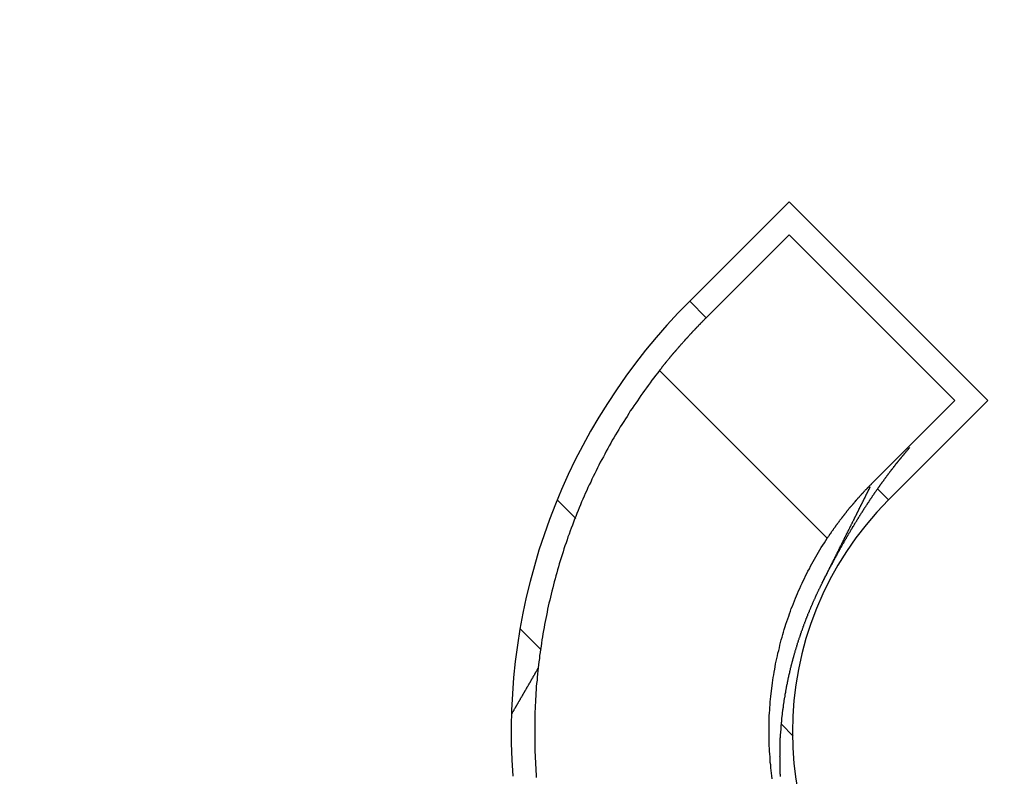
# Model space of a CAD drawing. Extents: x 0 to 420, y 0 to 297.
# Drawn here: x 103 to 108, y 212 to 216 of the extents above; entities that cross this region are included whole.
import ezdxf

# ---------------------------------------------------------------- set-up
doc = ezdxf.new("R2010")
doc.units = 0
doc.header["$LTSCALE"] = 23.1
doc.layers.get('0').update_dxf_attribs({"linetype": 'CONTINUOUS'})

msp = doc.modelspace()

# ---------------------------------------------------------------- linework, layer by layer
at = {"color": 7, "linetype": 'CONTINUOUS'}
for p, q in [((106.339331, 214.311825), (106.763595, 214.736089)), ((106.763595, 214.736089), (107.612123, 213.887561)), ((106.410042, 214.241115), (106.763595, 214.594668)), ((107.470702, 213.887561), (106.763595, 214.594668)), ((106.339331, 214.311825), (106.410042, 214.241115)), ((107.470702, 213.887561), (107.117149, 213.534008)), ((107.612123, 213.887561), (107.187859, 213.463297)), ((107.140791, 213.510366), (107.187859, 213.463297)), ((105.776148, 213.460795), (105.852841, 213.384102)), ((106.903684, 213.107079), (106.903768, 213.107246)), ((105.705232, 212.824605), (105.618002, 212.911834)), ((106.730631, 212.506312), (106.781465, 212.455478))]:
    msp.add_line(p, q, dxfattribs=at)
at = {"color": 9, "linetype": 'CONTINUOUS'}
msp.add_line((106.926455, 213.300437), (106.210774, 214.016119), dxfattribs=at)
at = {"color": 7}
for points in [[(106.211, 214.016, 0), (106.212, 214.017, 0), (106.213, 214.019, 0), (106.214, 214.02, 0), (106.215, 214.021, 0), (106.216, 214.022, 0), (106.217, 214.024, 0), (106.218, 214.025, 0), (106.219, 214.026, 0), (106.22, 214.027, 0), (106.221, 214.028, 0), (106.222, 214.03, 0), (106.222, 214.031, 0), (106.223, 214.032, 0), (106.224, 214.033, 0), (106.225, 214.035, 0), (106.226, 214.036, 0), (106.227, 214.037, 0), (106.228, 214.038, 0), (106.229, 214.04, 0), (106.23, 214.041, 0), (106.231, 214.042, 0), (106.232, 214.043, 0), (106.233, 214.044, 0), (106.234, 214.046, 0), (106.235, 214.047, 0), (106.236, 214.048, 0), (106.237, 214.049, 0), (106.238, 214.051, 0), (106.239, 214.052, 0), (106.24, 214.053, 0), (106.241, 214.054, 0), (106.242, 214.055, 0), (106.243, 214.057, 0), (106.244, 214.058, 0), (106.245, 214.059, 0), (106.246, 214.06, 0), (106.247, 214.062, 0), (106.248, 214.063, 0), (106.249, 214.064, 0), (106.25, 214.065, 0), (106.251, 214.066, 0), (106.252, 214.068, 0), (106.253, 214.069, 0), (106.254, 214.07, 0), (106.255, 214.071, 0), (106.256, 214.072, 0), (106.257, 214.074, 0), (106.258, 214.075, 0), (106.259, 214.076, 0), (106.26, 214.077, 0), (106.261, 214.079, 0), (106.262, 214.08, 0), (106.263, 214.081, 0), (106.264, 214.082, 0), (106.265, 214.083, 0), (106.266, 214.085, 0), (106.267, 214.086, 0), (106.268, 214.087, 0), (106.269, 214.088, 0), (106.27, 214.089, 0), (106.271, 214.091, 0), (106.272, 214.092, 0), (106.273, 214.093, 0), (106.275, 214.094, 0), (106.276, 214.095, 0), (106.277, 214.097, 0), (106.278, 214.098, 0), (106.279, 214.099, 0), (106.28, 214.1, 0), (106.281, 214.101, 0), (106.282, 214.103, 0), (106.283, 214.104, 0), (106.284, 214.105, 0), (106.285, 214.106, 0), (106.286, 214.107, 0), (106.287, 214.109, 0), (106.288, 214.11, 0), (106.289, 214.111, 0), (106.29, 214.112, 0), (106.291, 214.113, 0), (106.292, 214.114, 0), (106.293, 214.116, 0), (106.294, 214.117, 0), (106.295, 214.118, 0), (106.296, 214.119, 0), (106.297, 214.12, 0), (106.298, 214.122, 0), (106.299, 214.123, 0), (106.3, 214.124, 0), (106.301, 214.125, 0), (106.302, 214.126, 0), (106.303, 214.127, 0), (106.304, 214.129, 0), (106.305, 214.13, 0), (106.307, 214.131, 0), (106.308, 214.132, 0), (106.309, 214.133, 0), (106.31, 214.135, 0), (106.311, 214.136, 0), (106.312, 214.137, 0), (106.313, 214.138, 0), (106.314, 214.139, 0), (106.315, 214.14, 0), (106.316, 214.142, 0), (106.317, 214.143, 0), (106.318, 214.144, 0), (106.319, 214.145, 0), (106.32, 214.146, 0), (106.321, 214.147, 0), (106.322, 214.149, 0), (106.323, 214.15, 0), (106.324, 214.151, 0), (106.325, 214.152, 0), (106.326, 214.153, 0), (106.328, 214.154, 0), (106.329, 214.156, 0), (106.33, 214.157, 0), (106.331, 214.158, 0), (106.332, 214.159, 0), (106.333, 214.16, 0), (106.334, 214.161, 0), (106.335, 214.163, 0), (106.336, 214.164, 0), (106.337, 214.165, 0), (106.338, 214.166, 0), (106.339, 214.167, 0), (106.34, 214.168, 0), (106.341, 214.17, 0), (106.342, 214.171, 0), (106.343, 214.172, 0), (106.345, 214.173, 0), (106.346, 214.174, 0), (106.347, 214.175, 0), (106.348, 214.177, 0), (106.349, 214.178, 0), (106.35, 214.179, 0), (106.351, 214.18, 0), (106.352, 214.181, 0), (106.353, 214.182, 0), (106.354, 214.183, 0), (106.355, 214.185, 0), (106.356, 214.186, 0), (106.357, 214.187, 0), (106.359, 214.188, 0), (106.36, 214.189, 0), (106.361, 214.19, 0), (106.362, 214.191, 0), (106.363, 214.193, 0), (106.364, 214.194, 0), (106.365, 214.195, 0), (106.366, 214.196, 0), (106.367, 214.197, 0), (106.368, 214.198, 0), (106.369, 214.199, 0), (106.37, 214.201, 0), (106.372, 214.202, 0), (106.373, 214.203, 0), (106.374, 214.204, 0), (106.375, 214.205, 0), (106.376, 214.206, 0), (106.377, 214.207, 0), (106.378, 214.209, 0), (106.379, 214.21, 0), (106.38, 214.211, 0), (106.381, 214.212, 0), (106.382, 214.213, 0), (106.384, 214.214, 0), (106.385, 214.215, 0), (106.386, 214.216, 0), (106.387, 214.218, 0), (106.388, 214.219, 0), (106.389, 214.22, 0), (106.39, 214.221, 0), (106.391, 214.222, 0), (106.392, 214.223, 0), (106.393, 214.224, 0), (106.395, 214.225, 0), (106.396, 214.227, 0), (106.397, 214.228, 0), (106.398, 214.229, 0), (106.399, 214.23, 0), (106.4, 214.231, 0), (106.401, 214.232, 0), (106.402, 214.233, 0), (106.403, 214.234, 0), (106.404, 214.236, 0), (106.406, 214.237, 0), (106.407, 214.238, 0), (106.408, 214.239, 0), (106.409, 214.24, 0), (106.41, 214.241, 0)], [(106.211, 214.016, 0), (106.203, 214.006, 0), (106.194, 213.995, 0), (106.186, 213.984, 0), (106.178, 213.974, 0), (106.17, 213.963, 0), (106.162, 213.952, 0), (106.155, 213.942, 0), (106.147, 213.931, 0), (106.139, 213.92, 0), (106.131, 213.909, 0), (106.124, 213.898, 0), (106.116, 213.887, 0), (106.109, 213.876, 0), (106.101, 213.865, 0), (106.094, 213.854, 0), (106.086, 213.843, 0), (106.079, 213.832, 0), (106.072, 213.82, 0), (106.065, 213.809, 0), (106.058, 213.798, 0), (106.05, 213.786, 0), (106.043, 213.775, 0), (106.037, 213.764, 0), (106.03, 213.752, 0), (106.023, 213.741, 0), (106.016, 213.729, 0), (106.009, 213.718, 0), (106.003, 213.706, 0), (105.996, 213.694, 0), (105.99, 213.683, 0), (105.983, 213.671, 0), (105.977, 213.659, 0), (105.971, 213.647, 0), (105.964, 213.636, 0), (105.958, 213.624, 0), (105.952, 213.612, 0), (105.946, 213.6, 0), (105.94, 213.588, 0), (105.934, 213.576, 0), (105.928, 213.564, 0), (105.922, 213.552, 0), (105.917, 213.54, 0), (105.911, 213.528, 0), (105.905, 213.516, 0), (105.9, 213.504, 0), (105.894, 213.491, 0), (105.889, 213.479, 0), (105.884, 213.467, 0), (105.878, 213.455, 0), (105.873, 213.442, 0), (105.868, 213.43, 0), (105.863, 213.418, 0), (105.858, 213.405, 0), (105.853, 213.393, 0), (105.848, 213.381, 0), (105.843, 213.368, 0), (105.839, 213.356, 0), (105.834, 213.343, 0), (105.829, 213.331, 0), (105.825, 213.318, 0), (105.82, 213.306, 0), (105.816, 213.293, 0), (105.812, 213.28, 0), (105.807, 213.268, 0), (105.803, 213.255, 0), (105.799, 213.242, 0), (105.795, 213.23, 0), (105.791, 213.217, 0), (105.787, 213.204, 0), (105.783, 213.191, 0), (105.779, 213.178, 0), (105.776, 213.166, 0), (105.772, 213.153, 0), (105.768, 213.14, 0), (105.765, 213.127, 0), (105.761, 213.114, 0), (105.758, 213.101, 0), (105.755, 213.088, 0), (105.751, 213.075, 0), (105.748, 213.062, 0), (105.745, 213.049, 0), (105.742, 213.036, 0), (105.739, 213.023, 0), (105.736, 213.01, 0), (105.733, 212.997, 0), (105.731, 212.984, 0), (105.728, 212.971, 0), (105.725, 212.958, 0), (105.723, 212.945, 0), (105.72, 212.932, 0), (105.718, 212.919, 0), (105.715, 212.906, 0), (105.713, 212.892, 0), (105.711, 212.879, 0), (105.709, 212.866, 0), (105.707, 212.853, 0), (105.705, 212.84, 0), (105.703, 212.826, 0), (105.701, 212.813, 0), (105.699, 212.8, 0), (105.698, 212.787, 0), (105.696, 212.773, 0), (105.694, 212.76, 0), (105.693, 212.747, 0), (105.691, 212.734, 0), (105.69, 212.72, 0), (105.689, 212.707, 0), (105.688, 212.694, 0), (105.686, 212.68, 0), (105.685, 212.667, 0), (105.684, 212.654, 0), (105.683, 212.641, 0), (105.683, 212.627, 0), (105.682, 212.614, 0), (105.681, 212.601, 0), (105.68, 212.587, 0), (105.68, 212.574, 0), (105.679, 212.56, 0), (105.679, 212.547, 0), (105.679, 212.534, 0), (105.678, 212.52, 0), (105.678, 212.507, 0), (105.678, 212.494, 0), (105.678, 212.48, 0), (105.678, 212.467, 0), (105.678, 212.454, 0), (105.678, 212.44, 0), (105.678, 212.427, 0), (105.679, 212.414, 0), (105.679, 212.4, 0), (105.679, 212.387, 0), (105.68, 212.374, 0), (105.68, 212.36, 0), (105.681, 212.347, 0), (105.682, 212.334, 0), (105.683, 212.32, 0), (105.683, 212.307, 0), (105.684, 212.294, 0), (105.685, 212.28, 0)], [(107.211, 213.606, 0), (107.212, 213.606, 0), (107.212, 213.607, 0), (107.213, 213.608, 0), (107.213, 213.608, 0), (107.214, 213.609, 0), (107.214, 213.609, 0), (107.215, 213.61, 0), (107.215, 213.611, 0), (107.216, 213.611, 0), (107.216, 213.612, 0), (107.217, 213.613, 0), (107.217, 213.613, 0), (107.218, 213.614, 0), (107.218, 213.615, 0), (107.219, 213.615, 0), (107.219, 213.616, 0), (107.22, 213.617, 0), (107.22, 213.617, 0), (107.221, 213.618, 0), (107.221, 213.619, 0), (107.222, 213.619, 0), (107.222, 213.62, 0), (107.223, 213.621, 0), (107.223, 213.621, 0), (107.224, 213.622, 0), (107.224, 213.622, 0), (107.225, 213.623, 0), (107.225, 213.624, 0), (107.226, 213.624, 0), (107.227, 213.625, 0), (107.227, 213.626, 0), (107.228, 213.626, 0), (107.228, 213.627, 0), (107.229, 213.628, 0), (107.229, 213.628, 0), (107.23, 213.629, 0), (107.23, 213.63, 0), (107.231, 213.63, 0), (107.231, 213.631, 0), (107.232, 213.632, 0), (107.232, 213.632, 0), (107.233, 213.633, 0), (107.233, 213.633, 0), (107.234, 213.634, 0), (107.234, 213.635, 0), (107.235, 213.635, 0), (107.235, 213.636, 0), (107.236, 213.637, 0), (107.236, 213.637, 0), (107.237, 213.638, 0), (107.237, 213.639, 0), (107.238, 213.639, 0), (107.238, 213.64, 0), (107.239, 213.641, 0), (107.24, 213.641, 0), (107.24, 213.642, 0), (107.241, 213.642, 0), (107.241, 213.643, 0), (107.242, 213.644, 0), (107.242, 213.644, 0), (107.243, 213.645, 0), (107.243, 213.646, 0), (107.244, 213.646, 0), (107.244, 213.647, 0), (107.245, 213.648, 0), (107.245, 213.648, 0), (107.246, 213.649, 0), (107.246, 213.649, 0), (107.247, 213.65, 0), (107.247, 213.651, 0), (107.248, 213.651, 0), (107.248, 213.652, 0), (107.249, 213.653, 0), (107.25, 213.653, 0), (107.25, 213.654, 0), (107.251, 213.655, 0), (107.251, 213.655, 0), (107.252, 213.656, 0), (107.252, 213.656, 0), (107.253, 213.657, 0), (107.253, 213.658, 0), (107.254, 213.658, 0), (107.254, 213.659, 0), (107.255, 213.66, 0), (107.255, 213.66, 0), (107.256, 213.661, 0), (107.256, 213.662, 0), (107.257, 213.662, 0), (107.257, 213.663, 0), (107.258, 213.663, 0), (107.259, 213.664, 0), (107.259, 213.665, 0), (107.26, 213.665, 0), (107.26, 213.666, 0), (107.261, 213.667, 0), (107.261, 213.667, 0), (107.262, 213.668, 0), (107.262, 213.669, 0), (107.263, 213.669, 0), (107.263, 213.67, 0), (107.264, 213.67, 0), (107.264, 213.671, 0), (107.265, 213.672, 0), (107.265, 213.672, 0), (107.266, 213.673, 0), (107.267, 213.674, 0), (107.267, 213.674, 0), (107.268, 213.675, 0), (107.268, 213.675, 0), (107.269, 213.676, 0), (107.269, 213.677, 0), (107.27, 213.677, 0), (107.27, 213.678, 0), (107.271, 213.679, 0), (107.271, 213.679, 0), (107.272, 213.68, 0), (107.272, 213.681, 0), (107.273, 213.681, 0), (107.273, 213.682, 0), (107.274, 213.682, 0), (107.275, 213.683, 0), (107.275, 213.684, 0), (107.276, 213.684, 0), (107.276, 213.685, 0), (107.277, 213.686, 0), (107.277, 213.686, 0), (107.278, 213.687, 0)], [(107.067, 213.399, 0), (107.068, 213.401, 0), (107.069, 213.403, 0), (107.07, 213.404, 0), (107.071, 213.406, 0), (107.072, 213.408, 0), (107.074, 213.41, 0), (107.075, 213.411, 0), (107.076, 213.413, 0), (107.077, 213.415, 0), (107.078, 213.416, 0), (107.079, 213.418, 0), (107.08, 213.42, 0), (107.081, 213.421, 0), (107.082, 213.423, 0), (107.083, 213.425, 0), (107.084, 213.426, 0), (107.085, 213.428, 0), (107.086, 213.43, 0), (107.087, 213.431, 0), (107.088, 213.433, 0), (107.09, 213.434, 0), (107.091, 213.436, 0), (107.092, 213.438, 0), (107.093, 213.439, 0), (107.094, 213.441, 0), (107.095, 213.443, 0), (107.096, 213.444, 0), (107.097, 213.446, 0), (107.098, 213.448, 0), (107.099, 213.449, 0), (107.1, 213.451, 0), (107.102, 213.453, 0), (107.103, 213.454, 0), (107.104, 213.456, 0), (107.105, 213.458, 0), (107.106, 213.459, 0), (107.107, 213.461, 0), (107.108, 213.463, 0), (107.109, 213.464, 0), (107.11, 213.466, 0), (107.111, 213.468, 0), (107.113, 213.469, 0), (107.114, 213.471, 0), (107.115, 213.472, 0), (107.116, 213.474, 0), (107.117, 213.476, 0), (107.118, 213.477, 0), (107.119, 213.479, 0), (107.12, 213.481, 0), (107.121, 213.482, 0), (107.122, 213.484, 0), (107.124, 213.486, 0), (107.125, 213.487, 0), (107.126, 213.489, 0), (107.127, 213.491, 0), (107.128, 213.492, 0), (107.129, 213.494, 0), (107.13, 213.495, 0), (107.131, 213.497, 0), (107.133, 213.499, 0), (107.134, 213.5, 0), (107.135, 213.502, 0), (107.136, 213.504, 0), (107.137, 213.505, 0), (107.138, 213.507, 0), (107.139, 213.508, 0), (107.141, 213.51, 0), (107.142, 213.512, 0), (107.143, 213.513, 0), (107.144, 213.515, 0), (107.145, 213.517, 0), (107.146, 213.518, 0), (107.147, 213.52, 0), (107.149, 213.521, 0), (107.15, 213.523, 0), (107.151, 213.525, 0), (107.152, 213.526, 0), (107.153, 213.528, 0), (107.154, 213.529, 0), (107.155, 213.531, 0), (107.157, 213.533, 0), (107.158, 213.534, 0), (107.159, 213.536, 0), (107.16, 213.537, 0), (107.161, 213.539, 0), (107.162, 213.541, 0), (107.164, 213.542, 0), (107.165, 213.544, 0), (107.166, 213.545, 0), (107.167, 213.547, 0), (107.168, 213.549, 0), (107.169, 213.55, 0), (107.171, 213.552, 0), (107.172, 213.553, 0), (107.173, 213.555, 0), (107.174, 213.557, 0), (107.175, 213.558, 0), (107.176, 213.56, 0), (107.178, 213.561, 0), (107.179, 213.563, 0), (107.18, 213.565, 0), (107.181, 213.566, 0), (107.182, 213.568, 0), (107.183, 213.569, 0), (107.185, 213.571, 0), (107.186, 213.573, 0), (107.187, 213.574, 0), (107.188, 213.576, 0), (107.189, 213.577, 0), (107.191, 213.579, 0), (107.192, 213.58, 0), (107.193, 213.582, 0), (107.194, 213.584, 0), (107.195, 213.585, 0), (107.197, 213.587, 0), (107.198, 213.588, 0), (107.199, 213.59, 0), (107.2, 213.591, 0), (107.201, 213.593, 0), (107.203, 213.595, 0), (107.204, 213.596, 0), (107.205, 213.598, 0), (107.206, 213.599, 0), (107.207, 213.601, 0), (107.209, 213.602, 0), (107.21, 213.604, 0), (107.211, 213.606, 0)], [(107.117, 213.534, 0), (107.116, 213.533, 0), (107.115, 213.532, 0), (107.114, 213.531, 0), (107.113, 213.53, 0), (107.112, 213.528, 0), (107.11, 213.527, 0), (107.109, 213.526, 0), (107.108, 213.525, 0), (107.107, 213.524, 0), (107.106, 213.523, 0), (107.105, 213.522, 0), (107.104, 213.521, 0), (107.103, 213.519, 0), (107.102, 213.518, 0), (107.101, 213.517, 0), (107.099, 213.516, 0), (107.098, 213.515, 0), (107.097, 213.514, 0), (107.096, 213.513, 0), (107.095, 213.511, 0), (107.094, 213.51, 0), (107.093, 213.509, 0), (107.092, 213.508, 0), (107.091, 213.507, 0), (107.09, 213.506, 0), (107.088, 213.505, 0), (107.087, 213.503, 0), (107.086, 213.502, 0), (107.085, 213.501, 0), (107.084, 213.5, 0), (107.083, 213.499, 0), (107.082, 213.498, 0), (107.081, 213.496, 0), (107.08, 213.495, 0), (107.079, 213.494, 0), (107.078, 213.493, 0), (107.077, 213.492, 0), (107.076, 213.491, 0), (107.074, 213.49, 0), (107.073, 213.488, 0), (107.072, 213.487, 0), (107.071, 213.486, 0), (107.07, 213.485, 0), (107.069, 213.484, 0), (107.068, 213.483, 0), (107.067, 213.481, 0), (107.066, 213.48, 0), (107.065, 213.479, 0), (107.064, 213.478, 0), (107.063, 213.477, 0), (107.062, 213.475, 0), (107.061, 213.474, 0), (107.06, 213.473, 0), (107.059, 213.472, 0), (107.057, 213.471, 0), (107.056, 213.47, 0), (107.055, 213.468, 0), (107.054, 213.467, 0), (107.053, 213.466, 0), (107.052, 213.465, 0), (107.051, 213.464, 0), (107.05, 213.462, 0), (107.049, 213.461, 0), (107.048, 213.46, 0), (107.047, 213.459, 0), (107.046, 213.458, 0), (107.045, 213.456, 0), (107.044, 213.455, 0), (107.043, 213.454, 0), (107.042, 213.453, 0), (107.041, 213.452, 0), (107.04, 213.45, 0), (107.039, 213.449, 0), (107.038, 213.448, 0), (107.037, 213.447, 0), (107.036, 213.446, 0), (107.035, 213.444, 0), (107.034, 213.443, 0), (107.033, 213.442, 0), (107.032, 213.441, 0), (107.031, 213.44, 0), (107.03, 213.438, 0), (107.029, 213.437, 0), (107.028, 213.436, 0), (107.027, 213.435, 0), (107.026, 213.434, 0), (107.024, 213.432, 0), (107.023, 213.431, 0), (107.022, 213.43, 0), (107.021, 213.429, 0), (107.02, 213.428, 0), (107.019, 213.426, 0), (107.018, 213.425, 0), (107.017, 213.424, 0), (107.016, 213.423, 0), (107.015, 213.421, 0), (107.014, 213.42, 0), (107.013, 213.419, 0), (107.012, 213.418, 0), (107.011, 213.416, 0), (107.01, 213.415, 0), (107.009, 213.414, 0), (107.008, 213.413, 0), (107.007, 213.412, 0), (107.007, 213.41, 0), (107.006, 213.409, 0), (107.005, 213.408, 0), (107.004, 213.407, 0), (107.003, 213.405, 0), (107.002, 213.404, 0), (107.001, 213.403, 0), (107, 213.402, 0), (106.999, 213.4, 0), (106.998, 213.399, 0), (106.997, 213.398, 0), (106.996, 213.397, 0), (106.995, 213.395, 0), (106.994, 213.394, 0), (106.993, 213.393, 0), (106.992, 213.392, 0), (106.991, 213.39, 0), (106.99, 213.389, 0), (106.989, 213.388, 0), (106.988, 213.387, 0), (106.987, 213.385, 0), (106.986, 213.384, 0), (106.985, 213.383, 0), (106.984, 213.382, 0), (106.983, 213.38, 0), (106.982, 213.379, 0), (106.981, 213.378, 0), (106.98, 213.377, 0), (106.979, 213.375, 0), (106.978, 213.374, 0), (106.977, 213.373, 0), (106.977, 213.372, 0), (106.976, 213.37, 0), (106.975, 213.369, 0), (106.974, 213.368, 0), (106.973, 213.366, 0), (106.972, 213.365, 0), (106.971, 213.364, 0), (106.97, 213.363, 0), (106.969, 213.361, 0), (106.968, 213.36, 0), (106.967, 213.359, 0), (106.966, 213.358, 0), (106.965, 213.356, 0), (106.964, 213.355, 0), (106.963, 213.354, 0), (106.962, 213.352, 0), (106.962, 213.351, 0), (106.961, 213.35, 0), (106.96, 213.349, 0), (106.959, 213.347, 0), (106.958, 213.346, 0), (106.957, 213.345, 0), (106.956, 213.343, 0), (106.955, 213.342, 0), (106.954, 213.341, 0), (106.953, 213.34, 0), (106.952, 213.338, 0), (106.951, 213.337, 0), (106.951, 213.336, 0), (106.95, 213.334, 0), (106.949, 213.333, 0), (106.948, 213.332, 0), (106.947, 213.331, 0), (106.946, 213.329, 0), (106.945, 213.328, 0), (106.944, 213.327, 0), (106.943, 213.325, 0), (106.942, 213.324, 0), (106.941, 213.323, 0), (106.941, 213.321, 0), (106.94, 213.32, 0), (106.939, 213.319, 0), (106.938, 213.318, 0), (106.937, 213.316, 0), (106.936, 213.315, 0), (106.935, 213.314, 0), (106.934, 213.312, 0), (106.933, 213.311, 0), (106.933, 213.31, 0), (106.932, 213.308, 0), (106.931, 213.307, 0), (106.93, 213.306, 0), (106.929, 213.304, 0), (106.928, 213.303, 0), (106.927, 213.302, 0), (106.926, 213.3, 0)], [(106.926, 213.15, 0), (106.927, 213.152, 0), (106.928, 213.155, 0), (106.929, 213.157, 0), (106.93, 213.159, 0), (106.931, 213.161, 0), (106.932, 213.163, 0), (106.933, 213.165, 0), (106.934, 213.167, 0), (106.935, 213.169, 0), (106.936, 213.171, 0), (106.937, 213.173, 0), (106.938, 213.175, 0), (106.939, 213.176, 0), (106.94, 213.178, 0), (106.941, 213.18, 0), (106.942, 213.182, 0), (106.943, 213.184, 0), (106.945, 213.186, 0), (106.946, 213.188, 0), (106.947, 213.19, 0), (106.948, 213.192, 0), (106.949, 213.194, 0), (106.95, 213.196, 0), (106.951, 213.198, 0), (106.952, 213.2, 0), (106.953, 213.202, 0), (106.954, 213.204, 0), (106.955, 213.206, 0), (106.956, 213.208, 0), (106.957, 213.21, 0), (106.958, 213.212, 0), (106.959, 213.214, 0), (106.96, 213.216, 0), (106.962, 213.218, 0), (106.963, 213.22, 0), (106.964, 213.222, 0), (106.965, 213.224, 0), (106.966, 213.226, 0), (106.967, 213.228, 0), (106.968, 213.23, 0), (106.969, 213.232, 0), (106.97, 213.234, 0), (106.971, 213.236, 0), (106.972, 213.238, 0), (106.973, 213.24, 0), (106.975, 213.242, 0), (106.976, 213.244, 0), (106.977, 213.246, 0), (106.978, 213.248, 0), (106.979, 213.25, 0), (106.98, 213.252, 0), (106.981, 213.254, 0), (106.982, 213.256, 0), (106.983, 213.258, 0), (106.984, 213.26, 0), (106.985, 213.262, 0), (106.987, 213.264, 0), (106.988, 213.266, 0), (106.989, 213.268, 0), (106.99, 213.27, 0), (106.991, 213.272, 0), (106.992, 213.274, 0), (106.993, 213.276, 0), (106.994, 213.277, 0), (106.995, 213.279, 0), (106.997, 213.281, 0), (106.998, 213.283, 0), (106.999, 213.285, 0), (107, 213.287, 0), (107.001, 213.289, 0), (107.002, 213.291, 0), (107.003, 213.293, 0), (107.004, 213.295, 0), (107.006, 213.297, 0), (107.007, 213.299, 0), (107.008, 213.301, 0), (107.009, 213.303, 0), (107.01, 213.305, 0), (107.011, 213.307, 0), (107.012, 213.309, 0), (107.013, 213.311, 0), (107.015, 213.313, 0), (107.016, 213.315, 0), (107.017, 213.317, 0), (107.018, 213.319, 0), (107.019, 213.32, 0), (107.02, 213.322, 0), (107.021, 213.324, 0), (107.023, 213.326, 0), (107.024, 213.328, 0), (107.025, 213.33, 0), (107.026, 213.332, 0), (107.027, 213.334, 0), (107.028, 213.336, 0), (107.029, 213.338, 0), (107.031, 213.34, 0), (107.032, 213.342, 0), (107.033, 213.344, 0), (107.034, 213.346, 0), (107.035, 213.348, 0), (107.036, 213.35, 0), (107.038, 213.351, 0), (107.039, 213.353, 0), (107.04, 213.355, 0), (107.041, 213.357, 0), (107.042, 213.359, 0), (107.043, 213.361, 0), (107.045, 213.363, 0), (107.046, 213.365, 0), (107.047, 213.367, 0), (107.048, 213.369, 0), (107.049, 213.371, 0), (107.051, 213.373, 0), (107.052, 213.375, 0), (107.053, 213.376, 0), (107.054, 213.378, 0), (107.055, 213.38, 0), (107.056, 213.382, 0), (107.058, 213.384, 0), (107.059, 213.386, 0), (107.06, 213.388, 0), (107.061, 213.39, 0), (107.062, 213.392, 0), (107.064, 213.394, 0), (107.065, 213.396, 0), (107.066, 213.398, 0), (107.067, 213.399, 0)], [(106.691, 212.274, 0), (106.69, 212.286, 0), (106.688, 212.298, 0), (106.687, 212.309, 0), (106.686, 212.321, 0), (106.685, 212.333, 0), (106.683, 212.344, 0), (106.682, 212.356, 0), (106.682, 212.368, 0), (106.681, 212.379, 0), (106.68, 212.391, 0), (106.68, 212.403, 0), (106.679, 212.414, 0), (106.679, 212.426, 0), (106.678, 212.438, 0), (106.678, 212.449, 0), (106.678, 212.461, 0), (106.678, 212.473, 0), (106.678, 212.485, 0), (106.678, 212.496, 0), (106.678, 212.508, 0), (106.679, 212.52, 0), (106.679, 212.531, 0), (106.679, 212.543, 0), (106.68, 212.555, 0), (106.681, 212.567, 0), (106.681, 212.578, 0), (106.682, 212.59, 0), (106.683, 212.602, 0), (106.684, 212.613, 0), (106.686, 212.625, 0), (106.687, 212.637, 0), (106.688, 212.648, 0), (106.69, 212.66, 0), (106.691, 212.671, 0), (106.693, 212.683, 0), (106.694, 212.695, 0), (106.696, 212.706, 0), (106.698, 212.718, 0), (106.7, 212.729, 0), (106.702, 212.741, 0), (106.704, 212.752, 0), (106.706, 212.764, 0), (106.709, 212.775, 0), (106.711, 212.787, 0), (106.714, 212.798, 0), (106.716, 212.81, 0), (106.719, 212.821, 0), (106.722, 212.833, 0), (106.724, 212.844, 0), (106.727, 212.855, 0), (106.73, 212.867, 0), (106.734, 212.878, 0), (106.737, 212.889, 0), (106.74, 212.9, 0), (106.743, 212.911, 0), (106.747, 212.923, 0), (106.75, 212.934, 0), (106.754, 212.945, 0), (106.758, 212.956, 0), (106.762, 212.967, 0), (106.765, 212.978, 0), (106.769, 212.989, 0), (106.773, 213, 0), (106.778, 213.011, 0), (106.782, 213.022, 0), (106.786, 213.033, 0), (106.791, 213.044, 0), (106.795, 213.054, 0), (106.8, 213.065, 0), (106.804, 213.076, 0), (106.809, 213.086, 0), (106.814, 213.097, 0), (106.819, 213.108, 0), (106.824, 213.118, 0), (106.829, 213.129, 0), (106.834, 213.139, 0), (106.839, 213.15, 0), (106.844, 213.16, 0), (106.85, 213.17, 0), (106.855, 213.181, 0), (106.861, 213.191, 0), (106.866, 213.201, 0), (106.872, 213.211, 0), (106.878, 213.221, 0), (106.883, 213.231, 0), (106.889, 213.241, 0), (106.895, 213.251, 0), (106.901, 213.261, 0), (106.908, 213.271, 0), (106.914, 213.281, 0), (106.92, 213.291, 0), (106.926, 213.3, 0)], [(106.904, 213.107, 0), (106.904, 213.108, 0), (106.904, 213.108, 0), (106.904, 213.108, 0), (106.904, 213.109, 0), (106.905, 213.109, 0), (106.905, 213.109, 0), (106.905, 213.11, 0), (106.905, 213.11, 0), (106.905, 213.11, 0), (106.905, 213.111, 0), (106.906, 213.111, 0), (106.906, 213.111, 0), (106.906, 213.112, 0), (106.906, 213.112, 0), (106.906, 213.112, 0), (106.907, 213.113, 0), (106.907, 213.113, 0), (106.907, 213.113, 0), (106.907, 213.114, 0), (106.907, 213.114, 0), (106.907, 213.114, 0), (106.908, 213.115, 0), (106.908, 213.115, 0), (106.908, 213.115, 0), (106.908, 213.116, 0), (106.908, 213.116, 0), (106.908, 213.116, 0), (106.909, 213.117, 0), (106.909, 213.117, 0), (106.909, 213.117, 0), (106.909, 213.118, 0), (106.909, 213.118, 0), (106.909, 213.119, 0), (106.91, 213.119, 0), (106.91, 213.119, 0), (106.91, 213.12, 0), (106.91, 213.12, 0), (106.91, 213.12, 0), (106.91, 213.121, 0), (106.911, 213.121, 0), (106.911, 213.121, 0), (106.911, 213.122, 0), (106.911, 213.122, 0), (106.911, 213.122, 0), (106.911, 213.123, 0), (106.912, 213.123, 0), (106.912, 213.123, 0), (106.912, 213.124, 0), (106.912, 213.124, 0), (106.912, 213.124, 0), (106.913, 213.125, 0), (106.913, 213.125, 0), (106.913, 213.125, 0), (106.913, 213.126, 0), (106.913, 213.126, 0), (106.913, 213.126, 0), (106.914, 213.127, 0), (106.914, 213.127, 0), (106.914, 213.127, 0), (106.914, 213.128, 0), (106.914, 213.128, 0), (106.914, 213.128, 0), (106.915, 213.129, 0), (106.915, 213.129, 0), (106.915, 213.129, 0), (106.915, 213.13, 0), (106.915, 213.13, 0), (106.915, 213.13, 0), (106.916, 213.131, 0), (106.916, 213.131, 0), (106.916, 213.131, 0), (106.916, 213.132, 0), (106.916, 213.132, 0), (106.916, 213.132, 0), (106.917, 213.133, 0), (106.917, 213.133, 0), (106.917, 213.133, 0), (106.917, 213.134, 0), (106.917, 213.134, 0), (106.918, 213.135, 0), (106.918, 213.135, 0), (106.918, 213.135, 0), (106.918, 213.136, 0), (106.918, 213.136, 0), (106.918, 213.136, 0), (106.919, 213.137, 0), (106.919, 213.137, 0), (106.919, 213.137, 0), (106.919, 213.138, 0), (106.919, 213.138, 0), (106.919, 213.138, 0), (106.92, 213.139, 0), (106.92, 213.139, 0), (106.92, 213.139, 0), (106.92, 213.14, 0), (106.92, 213.14, 0), (106.92, 213.14, 0), (106.921, 213.141, 0), (106.921, 213.141, 0), (106.921, 213.141, 0), (106.921, 213.142, 0), (106.921, 213.142, 0), (106.922, 213.142, 0), (106.922, 213.143, 0), (106.922, 213.143, 0), (106.922, 213.143, 0), (106.922, 213.144, 0), (106.922, 213.144, 0), (106.923, 213.144, 0), (106.923, 213.145, 0), (106.923, 213.145, 0), (106.923, 213.145, 0), (106.923, 213.146, 0), (106.923, 213.146, 0), (106.924, 213.146, 0), (106.924, 213.147, 0), (106.924, 213.147, 0), (106.924, 213.147, 0), (106.924, 213.148, 0), (106.925, 213.148, 0), (106.925, 213.148, 0), (106.925, 213.149, 0), (106.925, 213.149, 0), (106.925, 213.149, 0), (106.925, 213.15, 0), (106.926, 213.15, 0), (106.926, 213.15, 0)], [(106.727, 212.283, 0), (106.727, 212.285, 0), (106.727, 212.288, 0), (106.727, 212.29, 0), (106.727, 212.292, 0), (106.726, 212.294, 0), (106.726, 212.297, 0), (106.726, 212.299, 0), (106.726, 212.301, 0), (106.726, 212.303, 0), (106.726, 212.306, 0), (106.726, 212.308, 0), (106.726, 212.31, 0), (106.726, 212.312, 0), (106.726, 212.315, 0), (106.725, 212.317, 0), (106.725, 212.319, 0), (106.725, 212.321, 0), (106.725, 212.324, 0), (106.725, 212.326, 0), (106.725, 212.328, 0), (106.725, 212.331, 0), (106.725, 212.333, 0), (106.725, 212.335, 0), (106.725, 212.337, 0), (106.725, 212.34, 0), (106.725, 212.342, 0), (106.725, 212.344, 0), (106.725, 212.346, 0), (106.725, 212.349, 0), (106.725, 212.351, 0), (106.725, 212.353, 0), (106.725, 212.355, 0), (106.725, 212.358, 0), (106.725, 212.36, 0), (106.725, 212.362, 0), (106.725, 212.364, 0), (106.725, 212.367, 0), (106.724, 212.369, 0), (106.724, 212.371, 0), (106.725, 212.373, 0), (106.725, 212.376, 0), (106.725, 212.378, 0), (106.725, 212.38, 0), (106.725, 212.382, 0), (106.725, 212.385, 0), (106.725, 212.387, 0), (106.725, 212.389, 0), (106.725, 212.391, 0), (106.725, 212.394, 0), (106.725, 212.396, 0), (106.725, 212.398, 0), (106.725, 212.4, 0), (106.725, 212.403, 0), (106.725, 212.405, 0), (106.725, 212.407, 0), (106.725, 212.409, 0), (106.725, 212.412, 0), (106.725, 212.414, 0), (106.725, 212.416, 0), (106.725, 212.418, 0), (106.725, 212.421, 0), (106.725, 212.423, 0), (106.725, 212.425, 0), (106.726, 212.427, 0), (106.726, 212.43, 0), (106.726, 212.432, 0), (106.726, 212.434, 0), (106.726, 212.436, 0), (106.726, 212.439, 0), (106.726, 212.441, 0), (106.726, 212.443, 0), (106.726, 212.445, 0), (106.726, 212.448, 0), (106.727, 212.45, 0), (106.727, 212.452, 0), (106.727, 212.454, 0), (106.727, 212.457, 0), (106.727, 212.459, 0), (106.727, 212.461, 0), (106.727, 212.463, 0), (106.727, 212.466, 0), (106.728, 212.468, 0), (106.728, 212.47, 0), (106.728, 212.472, 0), (106.728, 212.475, 0), (106.728, 212.477, 0), (106.728, 212.479, 0), (106.729, 212.481, 0), (106.729, 212.484, 0), (106.729, 212.486, 0), (106.729, 212.488, 0), (106.729, 212.49, 0), (106.729, 212.493, 0), (106.73, 212.495, 0), (106.73, 212.497, 0), (106.73, 212.499, 0), (106.73, 212.502, 0), (106.73, 212.504, 0), (106.731, 212.506, 0), (106.731, 212.508, 0), (106.731, 212.511, 0), (106.731, 212.513, 0), (106.731, 212.515, 0), (106.732, 212.517, 0), (106.732, 212.52, 0), (106.732, 212.522, 0), (106.732, 212.524, 0), (106.732, 212.526, 0), (106.733, 212.529, 0), (106.733, 212.531, 0), (106.733, 212.533, 0), (106.733, 212.535, 0), (106.734, 212.538, 0), (106.734, 212.54, 0), (106.734, 212.542, 0), (106.734, 212.544, 0), (106.735, 212.547, 0), (106.735, 212.549, 0), (106.735, 212.551, 0), (106.735, 212.553, 0), (106.736, 212.556, 0), (106.736, 212.558, 0), (106.736, 212.56, 0), (106.737, 212.562, 0), (106.737, 212.564, 0), (106.737, 212.567, 0), (106.737, 212.569, 0), (106.738, 212.571, 0), (106.738, 212.573, 0), (106.738, 212.576, 0), (106.739, 212.578, 0), (106.739, 212.58, 0), (106.739, 212.582, 0), (106.739, 212.585, 0), (106.74, 212.587, 0), (106.74, 212.589, 0), (106.74, 212.591, 0), (106.741, 212.594, 0), (106.741, 212.596, 0), (106.741, 212.598, 0), (106.742, 212.6, 0), (106.742, 212.602, 0), (106.742, 212.605, 0), (106.743, 212.607, 0), (106.743, 212.609, 0), (106.743, 212.611, 0), (106.744, 212.614, 0), (106.744, 212.616, 0), (106.744, 212.618, 0), (106.745, 212.62, 0), (106.745, 212.622, 0), (106.746, 212.625, 0), (106.746, 212.627, 0), (106.746, 212.629, 0), (106.747, 212.631, 0), (106.747, 212.634, 0), (106.747, 212.636, 0), (106.748, 212.638, 0), (106.748, 212.64, 0), (106.749, 212.642, 0), (106.749, 212.645, 0), (106.749, 212.647, 0), (106.75, 212.649, 0), (106.75, 212.651, 0), (106.751, 212.654, 0), (106.751, 212.656, 0), (106.751, 212.658, 0), (106.752, 212.66, 0), (106.752, 212.662, 0), (106.753, 212.665, 0), (106.753, 212.667, 0), (106.754, 212.669, 0), (106.754, 212.671, 0), (106.754, 212.674, 0), (106.755, 212.676, 0), (106.755, 212.678, 0), (106.756, 212.68, 0), (106.756, 212.682, 0), (106.757, 212.685, 0), (106.757, 212.687, 0), (106.758, 212.689, 0), (106.758, 212.691, 0), (106.758, 212.693, 0), (106.759, 212.696, 0), (106.759, 212.698, 0), (106.76, 212.7, 0), (106.76, 212.702, 0), (106.761, 212.704, 0), (106.761, 212.707, 0), (106.762, 212.709, 0), (106.762, 212.711, 0), (106.763, 212.713, 0), (106.763, 212.715, 0), (106.764, 212.718, 0), (106.764, 212.72, 0), (106.765, 212.722, 0), (106.765, 212.724, 0), (106.766, 212.726, 0), (106.766, 212.729, 0), (106.767, 212.731, 0), (106.767, 212.733, 0), (106.768, 212.735, 0), (106.768, 212.737, 0), (106.769, 212.74, 0), (106.769, 212.742, 0), (106.77, 212.744, 0), (106.77, 212.746, 0), (106.771, 212.748, 0), (106.772, 212.751, 0), (106.772, 212.753, 0), (106.773, 212.755, 0), (106.773, 212.757, 0), (106.774, 212.759, 0), (106.774, 212.761, 0), (106.775, 212.764, 0), (106.775, 212.766, 0), (106.776, 212.768, 0), (106.777, 212.77, 0), (106.777, 212.772, 0), (106.778, 212.775, 0), (106.778, 212.777, 0), (106.779, 212.779, 0), (106.779, 212.781, 0), (106.78, 212.783, 0), (106.781, 212.785, 0), (106.781, 212.788, 0), (106.782, 212.79, 0), (106.782, 212.792, 0), (106.783, 212.794, 0), (106.784, 212.796, 0), (106.784, 212.798, 0), (106.785, 212.801, 0), (106.785, 212.803, 0), (106.786, 212.805, 0), (106.787, 212.807, 0), (106.787, 212.809, 0), (106.788, 212.811, 0), (106.789, 212.814, 0), (106.789, 212.816, 0), (106.79, 212.818, 0), (106.79, 212.82, 0), (106.791, 212.822, 0), (106.792, 212.824, 0), (106.792, 212.827, 0), (106.793, 212.829, 0), (106.794, 212.831, 0), (106.794, 212.833, 0), (106.795, 212.835, 0), (106.796, 212.837, 0), (106.796, 212.84, 0), (106.797, 212.842, 0), (106.798, 212.844, 0), (106.798, 212.846, 0), (106.799, 212.848, 0), (106.8, 212.85, 0), (106.8, 212.852, 0), (106.801, 212.855, 0), (106.802, 212.857, 0), (106.802, 212.859, 0), (106.803, 212.861, 0), (106.804, 212.863, 0), (106.804, 212.865, 0), (106.805, 212.868, 0), (106.806, 212.87, 0), (106.807, 212.872, 0), (106.807, 212.874, 0), (106.808, 212.876, 0), (106.809, 212.878, 0), (106.809, 212.88, 0), (106.81, 212.883, 0), (106.811, 212.885, 0), (106.812, 212.887, 0), (106.812, 212.889, 0), (106.813, 212.891, 0), (106.814, 212.893, 0), (106.814, 212.895, 0), (106.815, 212.897, 0), (106.816, 212.9, 0), (106.817, 212.902, 0), (106.817, 212.904, 0), (106.818, 212.906, 0), (106.819, 212.908, 0), (106.82, 212.91, 0), (106.82, 212.912, 0), (106.821, 212.914, 0), (106.822, 212.917, 0), (106.823, 212.919, 0), (106.824, 212.921, 0), (106.824, 212.923, 0), (106.825, 212.925, 0), (106.826, 212.927, 0), (106.827, 212.929, 0), (106.827, 212.931, 0), (106.828, 212.933, 0), (106.829, 212.936, 0), (106.83, 212.938, 0), (106.831, 212.94, 0), (106.831, 212.942, 0), (106.832, 212.944, 0), (106.833, 212.946, 0), (106.834, 212.948, 0), (106.835, 212.95, 0), (106.835, 212.952, 0), (106.836, 212.955, 0), (106.837, 212.957, 0), (106.838, 212.959, 0), (106.839, 212.961, 0), (106.839, 212.963, 0), (106.84, 212.965, 0), (106.841, 212.967, 0), (106.842, 212.969, 0), (106.843, 212.971, 0), (106.844, 212.973, 0), (106.844, 212.976, 0), (106.845, 212.978, 0), (106.846, 212.98, 0), (106.847, 212.982, 0), (106.848, 212.984, 0), (106.849, 212.986, 0), (106.85, 212.988, 0), (106.85, 212.99, 0), (106.851, 212.992, 0), (106.852, 212.994, 0), (106.853, 212.996, 0), (106.854, 212.998, 0), (106.855, 213.001, 0), (106.856, 213.003, 0), (106.856, 213.005, 0), (106.857, 213.007, 0), (106.858, 213.009, 0), (106.859, 213.011, 0), (106.86, 213.013, 0), (106.861, 213.015, 0), (106.862, 213.017, 0), (106.863, 213.019, 0), (106.864, 213.021, 0), (106.865, 213.023, 0), (106.865, 213.025, 0), (106.866, 213.028, 0), (106.867, 213.03, 0), (106.868, 213.032, 0), (106.869, 213.034, 0), (106.87, 213.036, 0), (106.871, 213.038, 0), (106.872, 213.04, 0), (106.873, 213.042, 0), (106.874, 213.044, 0), (106.875, 213.046, 0), (106.876, 213.048, 0), (106.876, 213.05, 0), (106.877, 213.052, 0), (106.878, 213.054, 0), (106.879, 213.056, 0), (106.88, 213.058, 0), (106.881, 213.06, 0), (106.882, 213.062, 0), (106.883, 213.064, 0), (106.884, 213.067, 0), (106.885, 213.069, 0), (106.886, 213.071, 0), (106.887, 213.073, 0), (106.888, 213.075, 0), (106.889, 213.077, 0), (106.89, 213.079, 0), (106.891, 213.081, 0), (106.892, 213.083, 0), (106.893, 213.085, 0), (106.894, 213.087, 0), (106.895, 213.089, 0), (106.896, 213.091, 0), (106.897, 213.093, 0), (106.898, 213.095, 0), (106.899, 213.097, 0), (106.9, 213.099, 0), (106.901, 213.101, 0), (106.902, 213.103, 0), (106.903, 213.105, 0), (106.904, 213.107, 0)], [(105.58, 212.55, 0), (105.581, 212.552, 0), (105.582, 212.553, 0), (105.583, 212.555, 0), (105.583, 212.556, 0), (105.584, 212.558, 0), (105.585, 212.559, 0), (105.586, 212.561, 0), (105.587, 212.562, 0), (105.588, 212.564, 0), (105.589, 212.565, 0), (105.59, 212.567, 0), (105.591, 212.569, 0), (105.591, 212.57, 0), (105.592, 212.572, 0), (105.593, 212.573, 0), (105.594, 212.575, 0), (105.595, 212.576, 0), (105.596, 212.578, 0), (105.597, 212.579, 0), (105.598, 212.581, 0), (105.599, 212.583, 0), (105.6, 212.584, 0), (105.6, 212.586, 0), (105.601, 212.587, 0), (105.602, 212.589, 0), (105.603, 212.59, 0), (105.604, 212.592, 0), (105.605, 212.593, 0), (105.606, 212.595, 0), (105.607, 212.597, 0), (105.608, 212.598, 0), (105.609, 212.6, 0), (105.609, 212.601, 0), (105.61, 212.603, 0), (105.611, 212.604, 0), (105.612, 212.606, 0), (105.613, 212.607, 0), (105.614, 212.609, 0), (105.615, 212.61, 0), (105.616, 212.612, 0), (105.617, 212.614, 0), (105.618, 212.615, 0), (105.618, 212.617, 0), (105.619, 212.618, 0), (105.62, 212.62, 0), (105.621, 212.621, 0), (105.622, 212.623, 0), (105.623, 212.624, 0), (105.624, 212.626, 0), (105.625, 212.628, 0), (105.626, 212.629, 0), (105.627, 212.631, 0), (105.627, 212.632, 0), (105.628, 212.634, 0), (105.629, 212.635, 0), (105.63, 212.637, 0), (105.631, 212.638, 0), (105.632, 212.64, 0), (105.633, 212.642, 0), (105.634, 212.643, 0), (105.635, 212.645, 0), (105.636, 212.646, 0), (105.636, 212.648, 0), (105.637, 212.649, 0), (105.638, 212.651, 0), (105.639, 212.652, 0), (105.64, 212.654, 0), (105.641, 212.656, 0), (105.642, 212.657, 0), (105.643, 212.659, 0), (105.644, 212.66, 0), (105.645, 212.662, 0), (105.645, 212.663, 0), (105.646, 212.665, 0), (105.647, 212.666, 0), (105.648, 212.668, 0), (105.649, 212.669, 0), (105.65, 212.671, 0), (105.651, 212.673, 0), (105.652, 212.674, 0), (105.653, 212.676, 0), (105.654, 212.677, 0), (105.654, 212.679, 0), (105.655, 212.68, 0), (105.656, 212.682, 0), (105.657, 212.683, 0), (105.658, 212.685, 0), (105.659, 212.687, 0), (105.66, 212.688, 0), (105.661, 212.69, 0), (105.662, 212.691, 0), (105.663, 212.693, 0), (105.663, 212.694, 0), (105.664, 212.696, 0), (105.665, 212.697, 0), (105.666, 212.699, 0), (105.667, 212.701, 0), (105.668, 212.702, 0), (105.669, 212.704, 0), (105.67, 212.705, 0), (105.671, 212.707, 0), (105.671, 212.708, 0), (105.672, 212.71, 0), (105.673, 212.711, 0), (105.674, 212.713, 0), (105.675, 212.715, 0), (105.676, 212.716, 0), (105.677, 212.718, 0), (105.678, 212.719, 0), (105.679, 212.721, 0), (105.68, 212.722, 0), (105.68, 212.724, 0), (105.681, 212.725, 0), (105.682, 212.727, 0), (105.683, 212.728, 0), (105.684, 212.73, 0), (105.685, 212.732, 0), (105.686, 212.733, 0), (105.687, 212.735, 0), (105.688, 212.736, 0), (105.689, 212.738, 0), (105.689, 212.739, 0), (105.69, 212.741, 0), (105.691, 212.742, 0), (105.692, 212.744, 0), (105.693, 212.746, 0), (105.694, 212.747, 0)]]:
    msp.add_polyline3d(points, dxfattribs=at)
at = {"color": 9}
for points in [[(107.044, 213.388, 0), (107.045, 213.389, 0), (107.045, 213.39, 0), (107.045, 213.391, 0), (107.046, 213.391, 0), (107.046, 213.392, 0), (107.047, 213.393, 0), (107.047, 213.394, 0), (107.048, 213.395, 0), (107.048, 213.396, 0), (107.048, 213.396, 0), (107.049, 213.397, 0), (107.049, 213.398, 0), (107.05, 213.399, 0), (107.05, 213.4, 0), (107.05, 213.4, 0), (107.051, 213.401, 0), (107.051, 213.402, 0), (107.052, 213.403, 0), (107.052, 213.404, 0), (107.052, 213.405, 0), (107.053, 213.405, 0), (107.053, 213.406, 0), (107.054, 213.407, 0), (107.054, 213.408, 0), (107.054, 213.409, 0), (107.055, 213.409, 0), (107.055, 213.41, 0), (107.056, 213.411, 0), (107.056, 213.412, 0), (107.057, 213.413, 0), (107.057, 213.414, 0), (107.057, 213.414, 0), (107.058, 213.415, 0), (107.058, 213.416, 0), (107.059, 213.417, 0), (107.059, 213.418, 0), (107.059, 213.419, 0), (107.06, 213.419, 0), (107.06, 213.42, 0), (107.061, 213.421, 0), (107.061, 213.422, 0), (107.061, 213.423, 0), (107.062, 213.423, 0), (107.062, 213.424, 0), (107.063, 213.425, 0), (107.063, 213.426, 0), (107.063, 213.427, 0), (107.064, 213.428, 0), (107.064, 213.428, 0), (107.065, 213.429, 0), (107.065, 213.43, 0), (107.066, 213.431, 0), (107.066, 213.432, 0), (107.066, 213.432, 0), (107.067, 213.433, 0), (107.067, 213.434, 0), (107.068, 213.435, 0), (107.068, 213.436, 0), (107.068, 213.437, 0), (107.069, 213.437, 0), (107.069, 213.438, 0), (107.07, 213.439, 0), (107.07, 213.44, 0), (107.07, 213.441, 0), (107.071, 213.441, 0), (107.071, 213.442, 0), (107.072, 213.443, 0), (107.072, 213.444, 0), (107.073, 213.445, 0), (107.073, 213.446, 0), (107.073, 213.446, 0), (107.074, 213.447, 0), (107.074, 213.448, 0), (107.075, 213.449, 0), (107.075, 213.45, 0), (107.075, 213.45, 0), (107.076, 213.451, 0), (107.076, 213.452, 0), (107.077, 213.453, 0), (107.077, 213.454, 0), (107.077, 213.455, 0), (107.078, 213.455, 0), (107.078, 213.456, 0), (107.079, 213.457, 0), (107.079, 213.458, 0), (107.079, 213.459, 0), (107.08, 213.459, 0), (107.08, 213.46, 0), (107.081, 213.461, 0), (107.081, 213.462, 0), (107.082, 213.463, 0), (107.082, 213.464, 0), (107.082, 213.464, 0), (107.083, 213.465, 0), (107.083, 213.466, 0), (107.084, 213.467, 0), (107.084, 213.468, 0), (107.084, 213.469, 0), (107.085, 213.469, 0), (107.085, 213.47, 0), (107.086, 213.471, 0), (107.086, 213.472, 0), (107.086, 213.473, 0), (107.087, 213.473, 0), (107.087, 213.474, 0), (107.088, 213.475, 0), (107.088, 213.476, 0), (107.089, 213.477, 0), (107.089, 213.478, 0), (107.089, 213.478, 0), (107.09, 213.479, 0), (107.09, 213.48, 0), (107.091, 213.481, 0), (107.091, 213.482, 0), (107.091, 213.482, 0), (107.092, 213.483, 0), (107.092, 213.484, 0), (107.093, 213.485, 0), (107.093, 213.486, 0), (107.093, 213.487, 0), (107.094, 213.487, 0), (107.094, 213.488, 0), (107.095, 213.489, 0), (107.095, 213.49, 0), (107.095, 213.491, 0), (107.096, 213.491, 0), (107.096, 213.492, 0), (107.097, 213.493, 0), (107.097, 213.494, 0), (107.098, 213.495, 0), (107.098, 213.496, 0), (107.098, 213.496, 0), (107.099, 213.497, 0), (107.099, 213.498, 0), (107.1, 213.499, 0), (107.1, 213.5, 0), (107.1, 213.5, 0), (107.101, 213.501, 0), (107.101, 213.502, 0), (107.102, 213.503, 0), (107.102, 213.504, 0), (107.102, 213.505, 0), (107.103, 213.505, 0), (107.103, 213.506, 0), (107.104, 213.507, 0), (107.104, 213.508, 0), (107.104, 213.509, 0), (107.105, 213.51, 0), (107.105, 213.51, 0), (107.106, 213.511, 0), (107.106, 213.512, 0), (107.107, 213.513, 0), (107.107, 213.514, 0), (107.107, 213.514, 0), (107.108, 213.515, 0), (107.108, 213.516, 0), (107.109, 213.517, 0), (107.109, 213.518, 0), (107.109, 213.519, 0)], [(106.919, 213.137, 0), (106.919, 213.139, 0), (106.92, 213.14, 0), (106.921, 213.142, 0), (106.922, 213.143, 0), (106.923, 213.145, 0), (106.923, 213.146, 0), (106.924, 213.148, 0), (106.925, 213.15, 0), (106.926, 213.151, 0), (106.927, 213.153, 0), (106.927, 213.154, 0), (106.928, 213.156, 0), (106.929, 213.158, 0), (106.93, 213.159, 0), (106.93, 213.161, 0), (106.931, 213.162, 0), (106.932, 213.164, 0), (106.933, 213.165, 0), (106.934, 213.167, 0), (106.934, 213.169, 0), (106.935, 213.17, 0), (106.936, 213.172, 0), (106.937, 213.173, 0), (106.938, 213.175, 0), (106.938, 213.177, 0), (106.939, 213.178, 0), (106.94, 213.18, 0), (106.941, 213.181, 0), (106.942, 213.183, 0), (106.942, 213.184, 0), (106.943, 213.186, 0), (106.944, 213.188, 0), (106.945, 213.189, 0), (106.946, 213.191, 0), (106.946, 213.192, 0), (106.947, 213.194, 0), (106.948, 213.195, 0), (106.949, 213.197, 0), (106.949, 213.199, 0), (106.95, 213.2, 0), (106.951, 213.202, 0), (106.952, 213.203, 0), (106.953, 213.205, 0), (106.953, 213.207, 0), (106.954, 213.208, 0), (106.955, 213.21, 0), (106.956, 213.211, 0), (106.957, 213.213, 0), (106.957, 213.214, 0), (106.958, 213.216, 0), (106.959, 213.218, 0), (106.96, 213.219, 0), (106.961, 213.221, 0), (106.961, 213.222, 0), (106.962, 213.224, 0), (106.963, 213.225, 0), (106.964, 213.227, 0), (106.964, 213.229, 0), (106.965, 213.23, 0), (106.966, 213.232, 0), (106.967, 213.233, 0), (106.968, 213.235, 0), (106.968, 213.237, 0), (106.969, 213.238, 0), (106.97, 213.24, 0), (106.971, 213.241, 0), (106.972, 213.243, 0), (106.972, 213.244, 0), (106.973, 213.246, 0), (106.974, 213.248, 0), (106.975, 213.249, 0), (106.976, 213.251, 0), (106.976, 213.252, 0), (106.977, 213.254, 0), (106.978, 213.255, 0), (106.979, 213.257, 0), (106.979, 213.259, 0), (106.98, 213.26, 0), (106.981, 213.262, 0), (106.982, 213.263, 0), (106.983, 213.265, 0), (106.983, 213.267, 0), (106.984, 213.268, 0), (106.985, 213.27, 0), (106.986, 213.271, 0), (106.987, 213.273, 0), (106.987, 213.274, 0), (106.988, 213.276, 0), (106.989, 213.278, 0), (106.99, 213.279, 0), (106.991, 213.281, 0), (106.991, 213.282, 0), (106.992, 213.284, 0), (106.993, 213.285, 0), (106.994, 213.287, 0), (106.994, 213.289, 0), (106.995, 213.29, 0), (106.996, 213.292, 0), (106.997, 213.293, 0), (106.998, 213.295, 0), (106.998, 213.297, 0), (106.999, 213.298, 0), (107, 213.3, 0), (107.001, 213.301, 0), (107.002, 213.303, 0), (107.002, 213.304, 0), (107.003, 213.306, 0), (107.004, 213.308, 0), (107.005, 213.309, 0), (107.006, 213.311, 0), (107.006, 213.312, 0), (107.007, 213.314, 0), (107.008, 213.316, 0), (107.009, 213.317, 0), (107.009, 213.319, 0), (107.01, 213.32, 0), (107.011, 213.322, 0), (107.012, 213.323, 0), (107.013, 213.325, 0), (107.013, 213.327, 0), (107.014, 213.328, 0), (107.015, 213.33, 0), (107.016, 213.331, 0), (107.017, 213.333, 0), (107.017, 213.334, 0), (107.018, 213.336, 0), (107.019, 213.338, 0), (107.02, 213.339, 0), (107.021, 213.341, 0), (107.021, 213.342, 0), (107.022, 213.344, 0), (107.023, 213.346, 0), (107.024, 213.347, 0), (107.024, 213.349, 0), (107.025, 213.35, 0), (107.026, 213.352, 0), (107.027, 213.353, 0), (107.028, 213.355, 0), (107.028, 213.357, 0), (107.029, 213.358, 0), (107.03, 213.36, 0), (107.031, 213.361, 0), (107.032, 213.363, 0), (107.032, 213.364, 0), (107.033, 213.366, 0), (107.034, 213.368, 0), (107.035, 213.369, 0), (107.036, 213.371, 0), (107.036, 213.372, 0), (107.037, 213.374, 0), (107.038, 213.376, 0), (107.039, 213.377, 0), (107.039, 213.379, 0), (107.04, 213.38, 0), (107.041, 213.382, 0), (107.042, 213.383, 0), (107.043, 213.385, 0), (107.043, 213.387, 0), (107.044, 213.388, 0)], [(106.904, 213.107, 0), (106.904, 213.107, 0), (106.904, 213.108, 0), (106.904, 213.108, 0), (106.904, 213.108, 0), (106.904, 213.108, 0), (106.904, 213.109, 0), (106.905, 213.109, 0), (106.905, 213.109, 0), (106.905, 213.109, 0), (106.905, 213.11, 0), (106.905, 213.11, 0), (106.905, 213.11, 0), (106.905, 213.11, 0), (106.905, 213.111, 0), (106.906, 213.111, 0), (106.906, 213.111, 0), (106.906, 213.111, 0), (106.906, 213.111, 0), (106.906, 213.112, 0), (106.906, 213.112, 0), (106.906, 213.112, 0), (106.906, 213.112, 0), (106.906, 213.113, 0), (106.907, 213.113, 0), (106.907, 213.113, 0), (106.907, 213.113, 0), (106.907, 213.114, 0), (106.907, 213.114, 0), (106.907, 213.114, 0), (106.907, 213.114, 0), (106.907, 213.115, 0), (106.908, 213.115, 0), (106.908, 213.115, 0), (106.908, 213.115, 0), (106.908, 213.115, 0), (106.908, 213.116, 0), (106.908, 213.116, 0), (106.908, 213.116, 0), (106.908, 213.116, 0), (106.908, 213.117, 0), (106.909, 213.117, 0), (106.909, 213.117, 0), (106.909, 213.117, 0), (106.909, 213.118, 0), (106.909, 213.118, 0), (106.909, 213.118, 0), (106.909, 213.118, 0), (106.909, 213.118, 0), (106.91, 213.119, 0), (106.91, 213.119, 0), (106.91, 213.119, 0), (106.91, 213.119, 0), (106.91, 213.12, 0), (106.91, 213.12, 0), (106.91, 213.12, 0), (106.91, 213.12, 0), (106.91, 213.121, 0), (106.911, 213.121, 0), (106.911, 213.121, 0), (106.911, 213.121, 0), (106.911, 213.122, 0), (106.911, 213.122, 0), (106.911, 213.122, 0), (106.911, 213.122, 0), (106.911, 213.122, 0), (106.912, 213.123, 0), (106.912, 213.123, 0), (106.912, 213.123, 0), (106.912, 213.123, 0), (106.912, 213.124, 0), (106.912, 213.124, 0), (106.912, 213.124, 0), (106.912, 213.124, 0), (106.912, 213.125, 0), (106.913, 213.125, 0), (106.913, 213.125, 0), (106.913, 213.125, 0), (106.913, 213.126, 0), (106.913, 213.126, 0), (106.913, 213.126, 0), (106.913, 213.126, 0), (106.913, 213.126, 0), (106.913, 213.127, 0), (106.914, 213.127, 0), (106.914, 213.127, 0), (106.914, 213.127, 0), (106.914, 213.128, 0), (106.914, 213.128, 0), (106.914, 213.128, 0), (106.914, 213.128, 0), (106.914, 213.129, 0), (106.915, 213.129, 0), (106.915, 213.129, 0), (106.915, 213.129, 0), (106.915, 213.13, 0), (106.915, 213.13, 0), (106.915, 213.13, 0), (106.915, 213.13, 0), (106.915, 213.13, 0), (106.915, 213.131, 0), (106.916, 213.131, 0), (106.916, 213.131, 0), (106.916, 213.131, 0), (106.916, 213.132, 0), (106.916, 213.132, 0), (106.916, 213.132, 0), (106.916, 213.132, 0), (106.916, 213.133, 0), (106.917, 213.133, 0), (106.917, 213.133, 0), (106.917, 213.133, 0), (106.917, 213.133, 0), (106.917, 213.134, 0), (106.917, 213.134, 0), (106.917, 213.134, 0), (106.917, 213.134, 0), (106.917, 213.135, 0), (106.918, 213.135, 0), (106.918, 213.135, 0), (106.918, 213.135, 0), (106.918, 213.136, 0), (106.918, 213.136, 0), (106.918, 213.136, 0), (106.918, 213.136, 0), (106.918, 213.137, 0), (106.919, 213.137, 0), (106.919, 213.137, 0)]]:
    msp.add_polyline3d(points, dxfattribs=at)
at = {"color": 7, "linetype": 'CONTINUOUS'}
for centre, radius, start, end in [((94.530648, 223.292081), 26, 67.146244, 210.837156), ((108.177809, 212.473348), 2.6, 135, 184.167783), ((108.177809, 212.473348), 1.4, 135, 315)]:
    msp.add_arc(centre, radius, start, end, dxfattribs=at)

doc.saveas('drawing.dxf')
